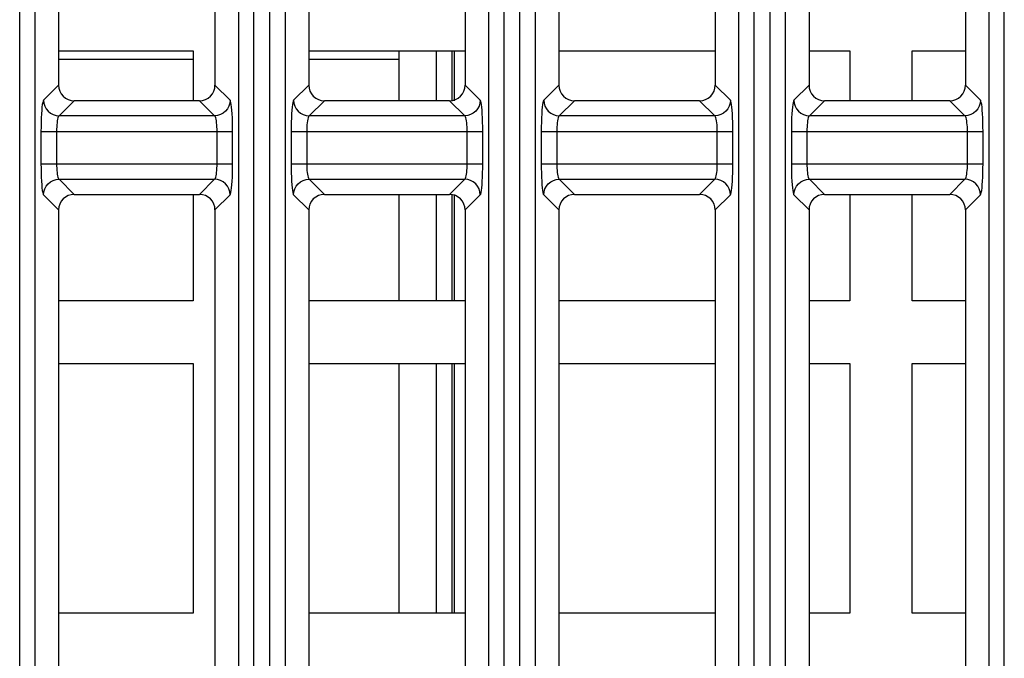
# Model space of a CAD drawing. Units: millimetres. Extents: x 40 to 537, y 43 to 385.
# Drawn here: x 61 to 67, y 202 to 206 of the extents above; entities that cross this region are included whole.
import ezdxf

# ---------------------------------------------------------------- set-up
doc = ezdxf.new("R2010")
doc.units = ezdxf.units.MM
doc.header["$LTSCALE"] = 32.67
doc.layers.get('0').update_dxf_attribs({"linetype": 'CONTINUOUS'})

msp = doc.modelspace()

# ---------------------------------------------------------------- linework, layer by layer
at = {"color": 7, "linetype": 'CONTINUOUS'}
for p, q in [((61.1135, 195.2856), (61.1135, 225.5069)), ((62.6117, 195.2856), (62.6117, 225.5069)), ((62.7135, 195.2856), (62.7135, 225.5069)), ((64.2117, 195.2856), (64.2117, 225.5069)), ((64.3135, 195.2856), (64.3135, 225.5069)), ((65.8117, 195.2856), (65.8117, 225.5069)), ((65.9135, 195.2856), (65.9135, 225.5069)), ((67.4117, 195.2856), (67.4117, 225.5069)), ((61.2131, 195.3855), (61.2131, 225.407)), ((62.5121, 225.407), (62.5121, 195.3855)), ((62.8131, 195.3855), (62.8131, 225.407)), ((64.1121, 225.407), (64.1121, 195.3855)), ((64.4131, 195.3855), (64.4131, 225.407)), ((65.7121, 225.407), (65.7121, 195.3855)), ((66.0131, 195.3855), (66.0131, 225.407)), ((67.3121, 225.407), (67.3121, 195.3855)), ((61.3626, 209.9966), (61.3626, 205.7959)), ((62.3626, 209.9966), (62.3626, 205.7959)), ((62.9626, 209.9966), (62.9626, 205.7959)), ((63.9626, 209.9966), (63.9626, 205.7959)), ((64.5626, 209.9966), (64.5626, 205.7959)), ((65.5626, 209.9966), (65.5626, 205.7959)), ((66.1626, 209.9966), (66.1626, 205.7959)), ((67.1626, 209.9966), (67.1626, 205.7959)), ((61.3626, 206.0148), (62.2226, 206.0148)), ((61.3626, 205.9622), (62.2226, 205.9622)), ((62.2226, 206.0148), (62.2226, 205.6962)), ((62.9626, 206.0148), (63.9626, 206.0148)), ((62.9626, 205.9622), (63.5386, 205.9622)), ((63.5386, 206.0148), (63.5386, 205.6962)), ((63.7786, 205.6962), (63.7786, 206.0148)), ((63.8786, 206.0148), (63.8786, 205.6962)), ((63.8916, 206.0148), (63.8916, 205.6962)), ((64.5626, 206.0148), (65.5626, 206.0148)), ((66.1626, 206.0148), (66.4226, 206.0148)), ((66.4226, 206.0148), (66.4226, 205.6962)), ((66.8226, 206.0148), (67.1626, 206.0148)), ((66.8226, 205.6962), (66.8226, 206.0148)), ((61.3626, 205.7959), (61.2656, 205.6989)), ((62.4596, 205.6989), (62.3626, 205.7959)), ((62.9626, 205.7959), (62.8656, 205.6989)), ((64.0596, 205.6989), (63.9626, 205.7959)), ((64.5626, 205.7959), (64.4656, 205.6989)), ((65.6596, 205.6989), (65.5626, 205.7959)), ((66.1626, 205.7959), (66.0656, 205.6989)), ((67.2596, 205.6989), (67.1626, 205.7959)), ((61.4622, 205.6962), (61.3652, 205.5992)), ((62.263, 205.6962), (61.4622, 205.6962)), ((62.36, 205.5992), (62.263, 205.6962)), ((63.0622, 205.6962), (62.9652, 205.5992)), ((63.863, 205.6962), (63.0622, 205.6962)), ((63.96, 205.5992), (63.863, 205.6962)), ((64.6622, 205.6962), (64.5652, 205.5992)), ((65.463, 205.6962), (64.6622, 205.6962)), ((65.56, 205.5992), (65.463, 205.6962)), ((66.2622, 205.6962), (66.1652, 205.5992)), ((67.063, 205.6962), (66.2622, 205.6962)), ((67.16, 205.5992), (67.063, 205.6962)), ((62.36, 205.5992), (61.3652, 205.5992)), ((63.96, 205.5992), (62.9652, 205.5992)), ((65.56, 205.5992), (64.5652, 205.5992)), ((67.16, 205.5992), (66.1652, 205.5992)), ((61.2496, 205.4996), (62.4756, 205.4996)), ((61.2496, 205.4996), (61.2496, 205.2929)), ((61.3492, 205.4996), (61.3492, 205.2929)), ((62.3759, 205.2929), (62.3759, 205.4996)), ((62.4756, 205.2929), (62.4756, 205.4996)), ((62.8496, 205.4996), (64.0756, 205.4996)), ((62.8496, 205.4996), (62.8496, 205.2929)), ((62.9492, 205.4996), (62.9492, 205.2929)), ((63.9759, 205.2929), (63.9759, 205.4996)), ((64.0756, 205.2929), (64.0756, 205.4996)), ((64.4496, 205.4996), (65.6756, 205.4996)), ((64.4496, 205.4996), (64.4496, 205.2929)), ((64.5492, 205.4996), (64.5492, 205.2929)), ((65.5759, 205.2929), (65.5759, 205.4996)), ((65.6756, 205.2929), (65.6756, 205.4996)), ((66.0496, 205.4996), (67.2756, 205.4996)), ((66.0496, 205.4996), (66.0496, 205.2929)), ((66.1492, 205.4996), (66.1492, 205.2929)), ((67.1759, 205.2929), (67.1759, 205.4996)), ((67.2756, 205.2929), (67.2756, 205.4996)), ((61.2496, 205.2929), (62.4756, 205.2929)), ((62.8496, 205.2929), (64.0756, 205.2929)), ((64.4496, 205.2929), (65.6756, 205.2929)), ((66.0496, 205.2929), (67.2756, 205.2929)), ((61.3652, 205.1932), (62.36, 205.1932)), ((61.3652, 205.1932), (61.4622, 205.0962)), ((62.263, 205.0962), (62.36, 205.1932)), ((62.9652, 205.1932), (63.96, 205.1932)), ((62.9652, 205.1932), (63.0622, 205.0962)), ((63.863, 205.0962), (63.96, 205.1932)), ((64.5652, 205.1932), (65.56, 205.1932)), ((64.5652, 205.1932), (64.6622, 205.0962)), ((65.463, 205.0962), (65.56, 205.1932)), ((66.1652, 205.1932), (67.16, 205.1932)), ((66.1652, 205.1932), (66.2622, 205.0962)), ((67.063, 205.0962), (67.16, 205.1932)), ((61.2656, 205.0936), (61.3626, 204.9966)), ((61.4622, 205.0962), (62.263, 205.0962)), ((62.2226, 205.0962), (62.2226, 204.4148)), ((62.3626, 204.9966), (62.4596, 205.0936)), ((62.8656, 205.0936), (62.9626, 204.9966)), ((63.0622, 205.0962), (63.863, 205.0962)), ((63.5386, 205.0962), (63.5386, 204.4148)), ((63.7786, 204.4148), (63.7786, 205.0962)), ((63.8786, 205.0962), (63.8786, 204.4148)), ((63.8916, 205.0962), (63.8916, 204.4148)), ((63.9626, 204.9966), (64.0596, 205.0936)), ((64.4656, 205.0936), (64.5626, 204.9966)), ((64.6622, 205.0962), (65.463, 205.0962)), ((65.5626, 204.9966), (65.6596, 205.0936)), ((66.0656, 205.0936), (66.1626, 204.9966)), ((66.2622, 205.0962), (67.063, 205.0962)), ((66.4226, 205.0962), (66.4226, 204.4148)), ((66.8226, 204.4148), (66.8226, 205.0962)), ((67.1626, 204.9966), (67.2596, 205.0936)), ((61.3626, 204.9966), (61.3626, 200.7959)), ((62.3626, 204.9966), (62.3626, 200.7959)), ((62.9626, 204.9966), (62.9626, 200.7959)), ((63.9626, 204.9966), (63.9626, 200.7959)), ((64.5626, 204.9966), (64.5626, 200.7959)), ((65.5626, 204.9966), (65.5626, 200.7959)), ((66.1626, 204.9966), (66.1626, 200.7959)), ((67.1626, 204.9966), (67.1626, 200.7959)), ((62.2226, 204.4148), (61.3626, 204.4148)), ((63.9626, 204.4148), (62.9626, 204.4148)), ((65.5626, 204.4148), (64.5626, 204.4148)), ((66.4226, 204.4148), (66.1626, 204.4148)), ((67.1626, 204.4148), (66.8226, 204.4148)), ((61.3626, 204.0148), (62.2226, 204.0148)), ((62.2226, 204.0148), (62.2226, 202.4148)), ((62.9626, 204.0148), (63.9626, 204.0148)), ((63.5386, 204.0148), (63.5386, 202.4148)), ((63.7786, 202.4148), (63.7786, 204.0148)), ((63.8786, 204.0148), (63.8786, 202.4148)), ((63.8916, 204.0148), (63.8916, 202.4148)), ((64.5626, 204.0148), (65.5626, 204.0148)), ((66.1626, 204.0148), (66.4226, 204.0148)), ((66.4226, 204.0148), (66.4226, 202.4148)), ((66.8226, 204.0148), (67.1626, 204.0148)), ((66.8226, 202.4148), (66.8226, 204.0148)), ((62.2226, 202.4148), (61.3626, 202.4148)), ((63.9626, 202.4148), (62.9626, 202.4148)), ((65.5626, 202.4148), (64.5626, 202.4148)), ((66.4226, 202.4148), (66.1626, 202.4148)), ((67.1626, 202.4148), (66.8226, 202.4148))]:
    msp.add_line(p, q, dxfattribs=at)
for points in [[(61.3626, 205.7959), (61.3645, 205.7764), (61.3702, 205.7576), (61.3794, 205.7404), (61.3917, 205.7254), (61.4068, 205.713), (61.424, 205.7038), (61.4427, 205.6982), (61.4622, 205.6962)], [(62.263, 205.6962), (62.2825, 205.6982), (62.3012, 205.7038), (62.3184, 205.713), (62.3335, 205.7254), (62.3458, 205.7404), (62.355, 205.7576), (62.3607, 205.7764), (62.3626, 205.7959)], [(62.9626, 205.7959), (62.9645, 205.7764), (62.9702, 205.7576), (62.9794, 205.7404), (62.9917, 205.7254), (63.0068, 205.713), (63.024, 205.7038), (63.0427, 205.6982), (63.0622, 205.6962)], [(63.863, 205.6962), (63.8825, 205.6982), (63.9012, 205.7038), (63.9184, 205.713), (63.9335, 205.7254), (63.9458, 205.7404), (63.955, 205.7576), (63.9607, 205.7764), (63.9626, 205.7959)], [(64.5626, 205.7959), (64.5645, 205.7764), (64.5702, 205.7576), (64.5794, 205.7404), (64.5917, 205.7254), (64.6068, 205.713), (64.624, 205.7038), (64.6427, 205.6982), (64.6622, 205.6962)], [(65.463, 205.6962), (65.4825, 205.6982), (65.5012, 205.7038), (65.5184, 205.713), (65.5335, 205.7254), (65.5458, 205.7404), (65.555, 205.7576), (65.5607, 205.7764), (65.5626, 205.7959)], [(66.1626, 205.7959), (66.1645, 205.7764), (66.1702, 205.7576), (66.1794, 205.7404), (66.1917, 205.7254), (66.2068, 205.713), (66.224, 205.7038), (66.2427, 205.6982), (66.2622, 205.6962)], [(67.063, 205.6962), (67.0825, 205.6982), (67.1012, 205.7038), (67.1184, 205.713), (67.1335, 205.7254), (67.1458, 205.7404), (67.155, 205.7576), (67.1607, 205.7764), (67.1626, 205.7959)], [(61.2656, 205.6989), (61.263, 205.6941), (61.2605, 205.6849), (61.2582, 205.6717), (61.2561, 205.6548), (61.2542, 205.6346), (61.2526, 205.6114), (61.2513, 205.5857), (61.2504, 205.558), (61.2498, 205.529), (61.2496, 205.4996)], [(61.2656, 205.6989), (61.2676, 205.6795), (61.2734, 205.6609), (61.2826, 205.6438), (61.295, 205.6287), (61.3101, 205.6163), (61.3273, 205.607), (61.3459, 205.6013), (61.3652, 205.5992)], [(62.4596, 205.6989), (62.4576, 205.6795), (62.4518, 205.6609), (62.4425, 205.6438), (62.4302, 205.6287), (62.4151, 205.6163), (62.3979, 205.607), (62.3793, 205.6013), (62.36, 205.5992)], [(62.4756, 205.4996), (62.4754, 205.529), (62.4748, 205.558), (62.4739, 205.5857), (62.4726, 205.6114), (62.471, 205.6346), (62.4691, 205.6548), (62.467, 205.6717), (62.4647, 205.6849), (62.4622, 205.6941), (62.4596, 205.6989)], [(62.8656, 205.6989), (62.863, 205.6941), (62.8605, 205.6849), (62.8582, 205.6717), (62.8561, 205.6548), (62.8542, 205.6346), (62.8526, 205.6114), (62.8513, 205.5857), (62.8504, 205.558), (62.8498, 205.529), (62.8496, 205.4996)], [(62.8656, 205.6989), (62.8676, 205.6795), (62.8734, 205.6609), (62.8826, 205.6438), (62.895, 205.6287), (62.9101, 205.6163), (62.9273, 205.607), (62.9459, 205.6013), (62.9652, 205.5992)], [(64.0596, 205.6989), (64.0576, 205.6795), (64.0518, 205.6609), (64.0425, 205.6438), (64.0302, 205.6287), (64.0151, 205.6163), (63.9979, 205.607), (63.9793, 205.6013), (63.96, 205.5992)], [(64.0756, 205.4996), (64.0754, 205.529), (64.0748, 205.558), (64.0739, 205.5857), (64.0726, 205.6114), (64.071, 205.6346), (64.0691, 205.6548), (64.067, 205.6717), (64.0647, 205.6849), (64.0622, 205.6941), (64.0596, 205.6989)], [(64.4656, 205.6989), (64.463, 205.6941), (64.4605, 205.6849), (64.4582, 205.6717), (64.4561, 205.6548), (64.4542, 205.6346), (64.4526, 205.6114), (64.4513, 205.5857), (64.4504, 205.558), (64.4498, 205.529), (64.4496, 205.4996)], [(64.4656, 205.6989), (64.4676, 205.6795), (64.4734, 205.6609), (64.4826, 205.6438), (64.495, 205.6287), (64.5101, 205.6163), (64.5273, 205.607), (64.5459, 205.6013), (64.5652, 205.5992)], [(65.6596, 205.6989), (65.6576, 205.6795), (65.6518, 205.6609), (65.6425, 205.6438), (65.6302, 205.6287), (65.6151, 205.6163), (65.5979, 205.607), (65.5793, 205.6013), (65.56, 205.5992)], [(65.6756, 205.4996), (65.6754, 205.529), (65.6748, 205.558), (65.6739, 205.5857), (65.6726, 205.6114), (65.671, 205.6346), (65.6691, 205.6548), (65.667, 205.6717), (65.6647, 205.6849), (65.6622, 205.6941), (65.6596, 205.6989)], [(66.0656, 205.6989), (66.063, 205.6941), (66.0605, 205.6849), (66.0582, 205.6717), (66.0561, 205.6548), (66.0542, 205.6346), (66.0526, 205.6114), (66.0513, 205.5857), (66.0504, 205.558), (66.0498, 205.529), (66.0496, 205.4996)], [(66.0656, 205.6989), (66.0676, 205.6795), (66.0734, 205.6609), (66.0826, 205.6438), (66.095, 205.6287), (66.1101, 205.6163), (66.1273, 205.607), (66.1459, 205.6013), (66.1652, 205.5992)], [(67.2596, 205.6989), (67.2576, 205.6795), (67.2518, 205.6609), (67.2425, 205.6438), (67.2302, 205.6287), (67.2151, 205.6163), (67.1979, 205.607), (67.1793, 205.6013), (67.16, 205.5992)], [(67.2756, 205.4996), (67.2754, 205.529), (67.2748, 205.558), (67.2739, 205.5857), (67.2726, 205.6114), (67.271, 205.6346), (67.2691, 205.6548), (67.267, 205.6717), (67.2647, 205.6849), (67.2622, 205.6941), (67.2596, 205.6989)], [(61.3652, 205.5992), (61.3626, 205.5968), (61.3602, 205.5923), (61.3578, 205.5857), (61.3557, 205.5772), (61.3538, 205.5671), (61.3522, 205.5555), (61.3509, 205.5427), (61.35, 205.5288), (61.3494, 205.5143), (61.3492, 205.4996)], [(62.3759, 205.4996), (62.3758, 205.5143), (62.3752, 205.5288), (62.3742, 205.5427), (62.373, 205.5555), (62.3714, 205.5671), (62.3695, 205.5772), (62.3674, 205.5857), (62.365, 205.5923), (62.3625, 205.5968), (62.36, 205.5992)], [(62.9652, 205.5992), (62.9626, 205.5968), (62.9602, 205.5923), (62.9578, 205.5857), (62.9557, 205.5772), (62.9538, 205.5671), (62.9522, 205.5555), (62.9509, 205.5427), (62.95, 205.5288), (62.9494, 205.5143), (62.9492, 205.4996)], [(63.9759, 205.4996), (63.9758, 205.5143), (63.9752, 205.5288), (63.9742, 205.5427), (63.973, 205.5555), (63.9714, 205.5671), (63.9695, 205.5772), (63.9674, 205.5857), (63.965, 205.5923), (63.9625, 205.5968), (63.96, 205.5992)], [(64.5652, 205.5992), (64.5626, 205.5968), (64.5602, 205.5923), (64.5578, 205.5857), (64.5557, 205.5772), (64.5538, 205.5671), (64.5522, 205.5555), (64.5509, 205.5427), (64.55, 205.5288), (64.5494, 205.5143), (64.5492, 205.4996)], [(65.5759, 205.4996), (65.5758, 205.5143), (65.5752, 205.5288), (65.5742, 205.5427), (65.573, 205.5555), (65.5714, 205.5671), (65.5695, 205.5772), (65.5674, 205.5857), (65.565, 205.5923), (65.5625, 205.5968), (65.56, 205.5992)], [(66.1652, 205.5992), (66.1626, 205.5968), (66.1602, 205.5923), (66.1578, 205.5857), (66.1557, 205.5772), (66.1538, 205.5671), (66.1522, 205.5555), (66.1509, 205.5427), (66.15, 205.5288), (66.1494, 205.5143), (66.1492, 205.4996)], [(67.1759, 205.4996), (67.1758, 205.5143), (67.1752, 205.5288), (67.1742, 205.5427), (67.173, 205.5555), (67.1714, 205.5671), (67.1695, 205.5772), (67.1674, 205.5857), (67.165, 205.5923), (67.1625, 205.5968), (67.16, 205.5992)], [(61.2496, 205.2929), (61.2498, 205.2635), (61.2504, 205.2345), (61.2513, 205.2068), (61.2526, 205.1811), (61.2542, 205.1579), (61.2561, 205.1377), (61.2582, 205.1208), (61.2605, 205.1076), (61.263, 205.0984), (61.2656, 205.0936)], [(61.3492, 205.2929), (61.3494, 205.2782), (61.35, 205.2637), (61.3509, 205.2498), (61.3522, 205.237), (61.3538, 205.2254), (61.3557, 205.2153), (61.3578, 205.2068), (61.3602, 205.2002), (61.3626, 205.1956), (61.3652, 205.1932)], [(62.36, 205.1932), (62.3625, 205.1956), (62.365, 205.2002), (62.3674, 205.2068), (62.3695, 205.2153), (62.3714, 205.2254), (62.373, 205.237), (62.3742, 205.2498), (62.3752, 205.2637), (62.3758, 205.2782), (62.3759, 205.2929)], [(62.4596, 205.0936), (62.4622, 205.0984), (62.4647, 205.1076), (62.467, 205.1208), (62.4691, 205.1377), (62.471, 205.1579), (62.4726, 205.1811), (62.4739, 205.2068), (62.4748, 205.2345), (62.4754, 205.2635), (62.4756, 205.2929)], [(62.8496, 205.2929), (62.8498, 205.2635), (62.8504, 205.2345), (62.8513, 205.2068), (62.8526, 205.1811), (62.8542, 205.1579), (62.8561, 205.1377), (62.8582, 205.1208), (62.8605, 205.1076), (62.863, 205.0984), (62.8656, 205.0936)], [(62.9492, 205.2929), (62.9494, 205.2782), (62.95, 205.2637), (62.9509, 205.2498), (62.9522, 205.237), (62.9538, 205.2254), (62.9557, 205.2153), (62.9578, 205.2068), (62.9602, 205.2002), (62.9626, 205.1956), (62.9652, 205.1932)], [(63.96, 205.1932), (63.9625, 205.1956), (63.965, 205.2002), (63.9674, 205.2068), (63.9695, 205.2153), (63.9714, 205.2254), (63.973, 205.237), (63.9742, 205.2498), (63.9752, 205.2637), (63.9758, 205.2782), (63.9759, 205.2929)], [(64.0596, 205.0936), (64.0622, 205.0984), (64.0647, 205.1076), (64.067, 205.1208), (64.0691, 205.1377), (64.071, 205.1579), (64.0726, 205.1811), (64.0739, 205.2068), (64.0748, 205.2345), (64.0754, 205.2635), (64.0756, 205.2929)], [(64.4496, 205.2929), (64.4498, 205.2635), (64.4504, 205.2345), (64.4513, 205.2068), (64.4526, 205.1811), (64.4542, 205.1579), (64.4561, 205.1377), (64.4582, 205.1208), (64.4605, 205.1076), (64.463, 205.0984), (64.4656, 205.0936)], [(64.5492, 205.2929), (64.5494, 205.2782), (64.55, 205.2637), (64.5509, 205.2498), (64.5522, 205.237), (64.5538, 205.2254), (64.5557, 205.2153), (64.5578, 205.2068), (64.5602, 205.2002), (64.5626, 205.1956), (64.5652, 205.1932)], [(65.56, 205.1932), (65.5625, 205.1956), (65.565, 205.2002), (65.5674, 205.2068), (65.5695, 205.2153), (65.5714, 205.2254), (65.573, 205.237), (65.5742, 205.2498), (65.5752, 205.2637), (65.5758, 205.2782), (65.5759, 205.2929)], [(65.6596, 205.0936), (65.6622, 205.0984), (65.6647, 205.1076), (65.667, 205.1208), (65.6691, 205.1377), (65.671, 205.1579), (65.6726, 205.1811), (65.6739, 205.2068), (65.6748, 205.2345), (65.6754, 205.2635), (65.6756, 205.2929)], [(66.0496, 205.2929), (66.0498, 205.2635), (66.0504, 205.2345), (66.0513, 205.2068), (66.0526, 205.1811), (66.0542, 205.1579), (66.0561, 205.1377), (66.0582, 205.1208), (66.0605, 205.1076), (66.063, 205.0984), (66.0656, 205.0936)], [(66.1492, 205.2929), (66.1494, 205.2782), (66.15, 205.2637), (66.1509, 205.2498), (66.1522, 205.237), (66.1538, 205.2254), (66.1557, 205.2153), (66.1578, 205.2068), (66.1602, 205.2002), (66.1626, 205.1956), (66.1652, 205.1932)], [(67.16, 205.1932), (67.1625, 205.1956), (67.165, 205.2002), (67.1674, 205.2068), (67.1695, 205.2153), (67.1714, 205.2254), (67.173, 205.237), (67.1742, 205.2498), (67.1752, 205.2637), (67.1758, 205.2782), (67.1759, 205.2929)], [(67.2596, 205.0936), (67.2622, 205.0984), (67.2647, 205.1076), (67.267, 205.1208), (67.2691, 205.1377), (67.271, 205.1579), (67.2726, 205.1811), (67.2739, 205.2068), (67.2748, 205.2345), (67.2754, 205.2635), (67.2756, 205.2929)], [(61.2656, 205.0936), (61.2676, 205.113), (61.2734, 205.1316), (61.2826, 205.1487), (61.295, 205.1638), (61.3101, 205.1762), (61.3273, 205.1854), (61.3459, 205.1912), (61.3652, 205.1932)], [(62.4596, 205.0936), (62.4576, 205.113), (62.4518, 205.1316), (62.4425, 205.1487), (62.4302, 205.1638), (62.4151, 205.1762), (62.3979, 205.1854), (62.3793, 205.1912), (62.36, 205.1932)], [(62.8656, 205.0936), (62.8676, 205.113), (62.8734, 205.1316), (62.8826, 205.1487), (62.895, 205.1638), (62.9101, 205.1762), (62.9273, 205.1854), (62.9459, 205.1912), (62.9652, 205.1932)], [(64.0596, 205.0936), (64.0576, 205.113), (64.0518, 205.1316), (64.0425, 205.1487), (64.0302, 205.1638), (64.0151, 205.1762), (63.9979, 205.1854), (63.9793, 205.1912), (63.96, 205.1932)], [(64.4656, 205.0936), (64.4676, 205.113), (64.4734, 205.1316), (64.4826, 205.1487), (64.495, 205.1638), (64.5101, 205.1762), (64.5273, 205.1854), (64.5459, 205.1912), (64.5652, 205.1932)], [(65.6596, 205.0936), (65.6576, 205.113), (65.6518, 205.1316), (65.6425, 205.1487), (65.6302, 205.1638), (65.6151, 205.1762), (65.5979, 205.1854), (65.5793, 205.1912), (65.56, 205.1932)], [(66.0656, 205.0936), (66.0676, 205.113), (66.0734, 205.1316), (66.0826, 205.1487), (66.095, 205.1638), (66.1101, 205.1762), (66.1273, 205.1854), (66.1459, 205.1912), (66.1652, 205.1932)], [(67.2596, 205.0936), (67.2576, 205.113), (67.2518, 205.1316), (67.2425, 205.1487), (67.2302, 205.1638), (67.2151, 205.1762), (67.1979, 205.1854), (67.1793, 205.1912), (67.16, 205.1932)], [(61.4622, 205.0962), (61.4427, 205.0943), (61.424, 205.0887), (61.4068, 205.0795), (61.3917, 205.0671), (61.3794, 205.0521), (61.3702, 205.0348), (61.3645, 205.0161), (61.3626, 204.9966)], [(62.3626, 204.9966), (62.3607, 205.0161), (62.355, 205.0348), (62.3458, 205.0521), (62.3335, 205.0671), (62.3184, 205.0795), (62.3012, 205.0887), (62.2825, 205.0943), (62.263, 205.0962)], [(63.0622, 205.0962), (63.0427, 205.0943), (63.024, 205.0887), (63.0068, 205.0795), (62.9917, 205.0671), (62.9794, 205.0521), (62.9702, 205.0348), (62.9645, 205.0161), (62.9626, 204.9966)], [(63.9626, 204.9966), (63.9607, 205.0161), (63.955, 205.0348), (63.9458, 205.0521), (63.9335, 205.0671), (63.9184, 205.0795), (63.9012, 205.0887), (63.8825, 205.0943), (63.863, 205.0962)], [(64.6622, 205.0962), (64.6427, 205.0943), (64.624, 205.0887), (64.6068, 205.0795), (64.5917, 205.0671), (64.5794, 205.0521), (64.5702, 205.0348), (64.5645, 205.0161), (64.5626, 204.9966)], [(65.5626, 204.9966), (65.5607, 205.0161), (65.555, 205.0348), (65.5458, 205.0521), (65.5335, 205.0671), (65.5184, 205.0795), (65.5012, 205.0887), (65.4825, 205.0943), (65.463, 205.0962)], [(66.2622, 205.0962), (66.2427, 205.0943), (66.224, 205.0887), (66.2068, 205.0795), (66.1917, 205.0671), (66.1794, 205.0521), (66.1702, 205.0348), (66.1645, 205.0161), (66.1626, 204.9966)], [(67.1626, 204.9966), (67.1607, 205.0161), (67.155, 205.0348), (67.1458, 205.0521), (67.1335, 205.0671), (67.1184, 205.0795), (67.1012, 205.0887), (67.0825, 205.0943), (67.063, 205.0962)]]:
    msp.add_lwpolyline(points, dxfattribs=at)

doc.saveas('drawing.dxf')
